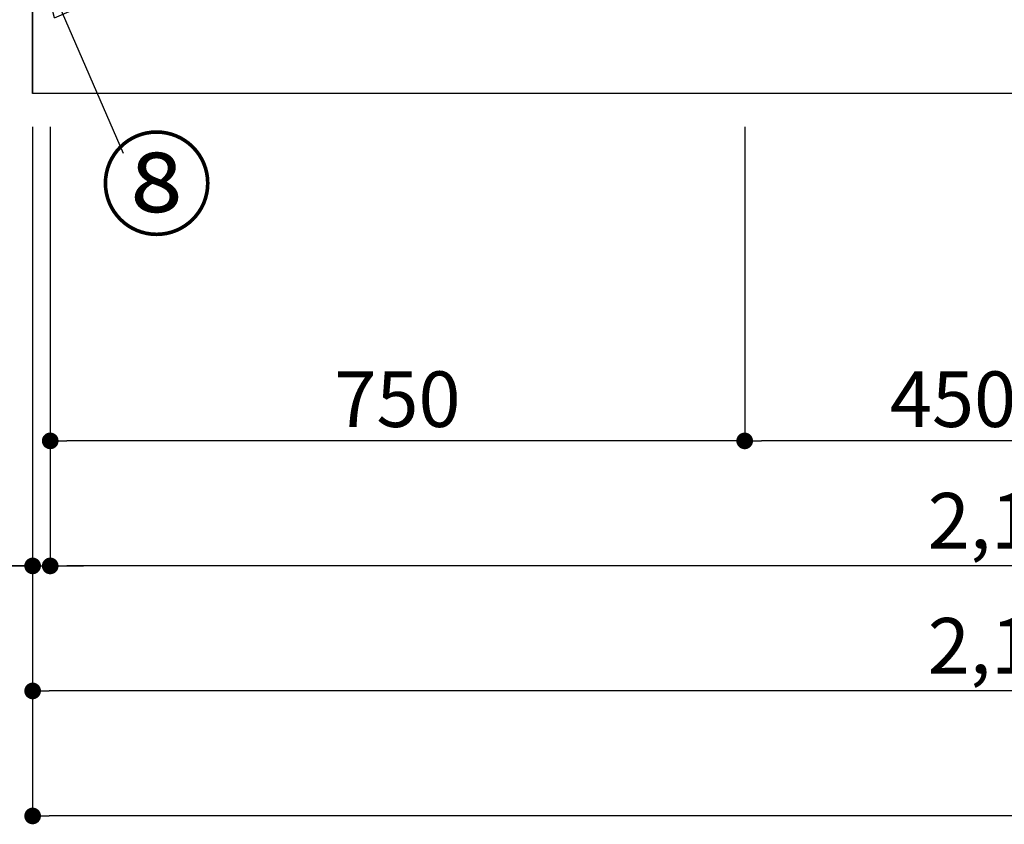
# Model space of a CAD drawing. Extents: x 0 to 26473, y -22065 to -13195.
# Drawn here: x 1207 to 2270, y -20753 to -19884 of the extents above; entities that cross this region are included whole.
import ezdxf

# ---------------------------------------------------------------- set-up
doc = ezdxf.new("R2010")
doc.units = 0
doc.header["$LTSCALE"] = 50
doc.header["$MEASUREMENT"] = 0
doc.layers.get('0').update_dxf_attribs({"linetype": 'CONTINUOUS'})
doc.layers.get('DEFPOINTS').update_dxf_attribs({"color": 146, "linetype": 'CONTINUOUS'})
for name, color, linetype in [('111-壁仕上', 3, 'CONTINUOUS'), ('120-キャビネット（外）', 7, 'CONTINUOUS'), ('161-番号', 110, 'CONTINUOUS'), ('166-寸法B', 11, 'CONTINUOUS')]:
    doc.layers.add(name, color=color, linetype=linetype)
doc.styles.add('KH001', font='txt')
doc.dimstyles.new('KH1xx030', dxfattribs={"dimscale": 30, "dimtxt": 2, "dimasz": 0.6, "dimexe": 0.3, "dimexo": 1.2, "dimgap": 0.5, "dimtad": 3, "dimdec": 1, "dimdsep": 46, "dimlunit": 6, "dimtxsty": 'KH001', "dimblk": 'DOT', "dimcen": 1, "dimdle": 1, "dimclrd": 256, "dimclre": 256, "dimclrt": 256, "dimadec": 0, "dimazin": 0, "dimtfac": 1, "dimtdec": 1, "dimtix": 1, "dimtmove": 2, "dimatfit": 3, "dimldrblk": 'CLOSEDBLANK', "dimfxl": 1, "dimtolj": 1, "dimtzin": 0, "dimlwd": -1, "dimlwe": -1, "dimarcsym": 0})

# ---------------------------------------------------------------- blocks, each defined once
blk = doc.blocks.new('_Dot')
at = {"color": 0, "linetype": 'ByBlock', "lineweight": -2}
blk.add_line((-0.5, 0), (-1, 0), dxfattribs=at)
at = {"color": 0, "linetype": 'ByBlock', "const_width": 0.5}
blk.add_lwpolyline([(-0.25, 0, 1), (0.25, 0, 1)], format="xyb", close=True, dxfattribs=at)
blk = doc.blocks.new('*D32')
at = {"layer": '166-寸法B', "transparency": 16777216}
for p, q in [((1239.5, -19999.6), (1239.5, -20482.8)), ((3339.5, -19999.6), (3339.5, -20482.8)), ((3321.5, -20473.8), (1257.5, -20473.8))]:
    blk.add_line(p, q, dxfattribs=at)
at = {"layer": 'DEFPOINTS', "color": 0, "transparency": 16777216}
for p in [(1239.5, -19963.6), (3339.5, -19963.6), (1239.5, -20473.8)]:
    blk.add_point(p, dxfattribs=at)
at = {"layer": '166-寸法B', "transparency": 16777216, "xscale": 18, "yscale": 18, "zscale": 18, "rotation": 180}
blk.add_blockref('_Dot', (1239.5, -20473.8), dxfattribs=at)
at = {"layer": '166-寸法B', "transparency": 16777216, "xscale": 18, "yscale": 18, "zscale": 18}
blk.add_blockref('_Dot', (3339.5, -20473.8), dxfattribs=at)
at = {"layer": '166-寸法B', "transparency": 16777216, "insert": (2289.5, -20425), "char_height": 60, "attachment_point": 5, "style": 'KH001'}
blk.add_mtext('\\A1;2,100', dxfattribs=at)
blk = doc.blocks.new('_ClosedBlank')
at = {"color": 0, "linetype": 'ByBlock', "lineweight": -2}
for p, q in [((-1, 0.167), (0, 0)), ((-1, 0.167), (-1, -0.167)), ((0, 0), (-1, -0.167))]:
    blk.add_line(p, q, dxfattribs=at)
blk = doc.blocks.new('*D34')
at = {"layer": '166-寸法B', "transparency": 16777216}
for p, q in [((1220.5, -19999.6), (1220.5, -20617.8)), ((3358.5, -19999.6), (3358.5, -20617.8)), ((3340.5, -20608.8), (1238.5, -20608.8))]:
    blk.add_line(p, q, dxfattribs=at)
at = {"layer": 'DEFPOINTS', "color": 0, "transparency": 16777216}
for p in [(1220.5, -19963.6), (3358.5, -19963.6), (1220.5, -20608.8)]:
    blk.add_point(p, dxfattribs=at)
at = {"layer": '166-寸法B', "transparency": 16777216, "xscale": 18, "yscale": 18, "zscale": 18, "rotation": 180}
blk.add_blockref('_Dot', (1220.5, -20608.8), dxfattribs=at)
at = {"layer": '166-寸法B', "transparency": 16777216, "xscale": 18, "yscale": 18, "zscale": 18}
blk.add_blockref('_Dot', (3358.5, -20608.8), dxfattribs=at)
at = {"layer": '166-寸法B', "transparency": 16777216, "insert": (2289.5, -20560), "char_height": 60, "attachment_point": 5, "style": 'KH001'}
blk.add_mtext('\\A1;2,138', dxfattribs=at)
blk = doc.blocks.new('*D35')
at = {"layer": '166-寸法B', "transparency": 16777216}
for p, q in [((1220.5, -19999.6), (1220.5, -20482.8)), ((1239.5, -19999.6), (1239.5, -20482.8)), ((1084, -20473.8), (1220.5, -20473.8)), ((1202.5, -20473.8), (1184.5, -20473.8)), ((1220.5, -20473.8), (1239.5, -20473.8)), ((1220.5, -20473.8), (1239.5, -20473.8)), ((1257.5, -20473.8), (1275.5, -20473.8))]:
    blk.add_line(p, q, dxfattribs=at)
at = {"layer": 'DEFPOINTS', "color": 0, "transparency": 16777216}
for p in [(1220.5, -19963.6), (1239.5, -19963.6), (1239.5, -20473.8)]:
    blk.add_point(p, dxfattribs=at)
at = {"layer": '166-寸法B', "transparency": 16777216, "xscale": 18, "yscale": 18, "zscale": 18}
blk.add_blockref('_Dot', (1220.5, -20473.8), dxfattribs=at)
at = {"layer": '166-寸法B', "transparency": 16777216, "xscale": 18, "yscale": 18, "zscale": 18, "rotation": 180}
blk.add_blockref('_Dot', (1239.5, -20473.8), dxfattribs=at)
at = {"layer": '166-寸法B', "transparency": 16777216, "insert": (1131.9, -20428.8), "char_height": 60, "attachment_point": 5, "style": 'KH001'}
blk.add_mtext('\\A1;19', dxfattribs=at)
blk = doc.blocks.new('*D45')
at = {"layer": '166-寸法B', "transparency": 16777216}
for p, q in [((1989.5, -19999.6), (1989.5, -20347.8)), ((2439.5, -19999.6), (2439.5, -20347.8)), ((2421.5, -20338.8), (2007.5, -20338.8))]:
    blk.add_line(p, q, dxfattribs=at)
at = {"layer": 'DEFPOINTS', "color": 0, "transparency": 16777216}
for p in [(1989.5, -19963.6), (2439.5, -19963.6), (1989.5, -20338.8)]:
    blk.add_point(p, dxfattribs=at)
at = {"layer": '166-寸法B', "transparency": 16777216, "xscale": 18, "yscale": 18, "zscale": 18, "rotation": 180}
blk.add_blockref('_Dot', (1989.5, -20338.8), dxfattribs=at)
at = {"layer": '166-寸法B', "transparency": 16777216, "xscale": 18, "yscale": 18, "zscale": 18}
blk.add_blockref('_Dot', (2439.5, -20338.8), dxfattribs=at)
at = {"layer": '166-寸法B', "transparency": 16777216, "insert": (2214.5, -20293.8), "char_height": 60, "attachment_point": 5, "style": 'KH001'}
blk.add_mtext('\\A1;450', dxfattribs=at)
blk = doc.blocks.new('*D46')
at = {"layer": '166-寸法B', "transparency": 16777216}
for p, q in [((1239.5, -19999.6), (1239.5, -20347.8)), ((1989.5, -19999.6), (1989.5, -20347.8)), ((1971.5, -20338.8), (1257.5, -20338.8))]:
    blk.add_line(p, q, dxfattribs=at)
at = {"layer": 'DEFPOINTS', "color": 0, "transparency": 16777216}
for p in [(1239.5, -19963.6), (1989.5, -19963.6), (1239.5, -20338.8)]:
    blk.add_point(p, dxfattribs=at)
at = {"layer": '166-寸法B', "transparency": 16777216, "xscale": 18, "yscale": 18, "zscale": 18, "rotation": 180}
blk.add_blockref('_Dot', (1239.5, -20338.8), dxfattribs=at)
at = {"layer": '166-寸法B', "transparency": 16777216, "xscale": 18, "yscale": 18, "zscale": 18}
blk.add_blockref('_Dot', (1989.5, -20338.8), dxfattribs=at)
at = {"layer": '166-寸法B', "transparency": 16777216, "insert": (1614.5, -20293.8), "char_height": 60, "attachment_point": 5, "style": 'KH001'}
blk.add_mtext('\\A1;750', dxfattribs=at)
blk = doc.blocks.new('*D58')
at = {"layer": '166-寸法B', "transparency": 16777216}
for p, q in [((1220.5, -19999.6), (1220.5, -20752.8)), ((4639.5, -19999.6), (4639.5, -20752.8)), ((4621.5, -20743.8), (1238.5, -20743.8))]:
    blk.add_line(p, q, dxfattribs=at)
at = {"layer": 'DEFPOINTS', "color": 0, "transparency": 16777216}
for p in [(1220.5, -19963.6), (4639.5, -19963.6), (1220.5, -20743.8)]:
    blk.add_point(p, dxfattribs=at)
at = {"layer": '166-寸法B', "transparency": 16777216, "xscale": 18, "yscale": 18, "zscale": 18, "rotation": 180}
blk.add_blockref('_Dot', (1220.5, -20743.8), dxfattribs=at)
at = {"layer": '166-寸法B', "transparency": 16777216, "xscale": 18, "yscale": 18, "zscale": 18}
blk.add_blockref('_Dot', (4639.5, -20743.8), dxfattribs=at)
at = {"layer": '166-寸法B', "transparency": 16777216, "insert": (2930, -20695), "char_height": 60, "attachment_point": 5, "style": 'KH001'}
blk.add_mtext('\\A1;3,419', dxfattribs=at)
blk = doc.blocks.new('*D127')
at = {"layer": '166-寸法B', "transparency": 16777216}
for p, q in [((1165.5, -19103.6), (814.5, -19103.6)), ((823.5, -19121.6), (823.5, -19945.6)), ((1184.5, -19963.6), (814.5, -19963.6))]:
    blk.add_line(p, q, dxfattribs=at)
at = {"layer": 'DEFPOINTS', "color": 0, "transparency": 16777216}
for p in [(1201.5, -19103.6), (823.5, -19963.6), (1220.5, -19963.6)]:
    blk.add_point(p, dxfattribs=at)
at = {"layer": '166-寸法B', "transparency": 16777216, "xscale": 18, "yscale": 18, "zscale": 18}
for p, rotation in [((823.5, -19103.6), 90), ((823.5, -19963.6), 270)]:
    blk.add_blockref('_Dot', p, dxfattribs=dict(at, rotation=rotation))
at = {"layer": '166-寸法B', "transparency": 16777216, "insert": (773.5, -19533.6), "char_height": 60, "attachment_point": 5, "rotation": 90, "style": 'KH001'}
blk.add_mtext('\\A1;860(910)', dxfattribs=at)
blk = doc.blocks.new('*D128')
at = {"layer": '166-寸法B', "transparency": 16777216}
for p, q in [((1165.5, -17563.6), (679.5, -17563.6)), ((688.5, -19945.6), (688.5, -17581.6)), ((1184.5, -19963.6), (679.5, -19963.6))]:
    blk.add_line(p, q, dxfattribs=at)
at = {"layer": 'DEFPOINTS', "color": 0, "transparency": 16777216}
for p in [(688.5, -17563.6), (1201.5, -17563.6), (1220.5, -19963.6)]:
    blk.add_point(p, dxfattribs=at)
at = {"layer": '166-寸法B', "transparency": 16777216, "xscale": 18, "yscale": 18, "zscale": 18}
for p, rotation in [((688.5, -17563.6), 90), ((688.5, -19963.6), 270)]:
    blk.add_blockref('_Dot', p, dxfattribs=dict(at, rotation=rotation))
at = {"layer": '166-寸法B', "transparency": 16777216, "insert": (639.7, -18763.6), "char_height": 60, "attachment_point": 5, "rotation": 90, "style": 'KH001'}
blk.add_mtext('\\A1;2,400', dxfattribs=at)

msp = doc.modelspace()

# ---------------------------------------------------------------- linework, layer by layer
at = {"layer": '111-壁仕上', "ltscale": 2}
for p in [(1220.52, -17563.64), (4838.59, -19963.64)]:
    msp.add_line(p, (1220.52, -19963.64), dxfattribs=at)
at = {"layer": '120-キャビネット（外）', "color": 6}
msp.add_lwpolyline([(1220.52, -19863.64), (3339.52, -19863.64), (3339.52, -19963.64), (1220.52, -19963.64)], close=True, dxfattribs=at)

# ---------------------------------------------------------------- texts
at = {"layer": '161-番号', "insert": (1292.97, -20017.21), "char_height": 90, "attachment_point": 1, "style": 'KH001'}
msp.add_mtext('⑧', dxfattribs=at)

# ---------------------------------------------------------------- dimensions: what is measured, and where the dimension line sits
at = {"layer": '166-寸法B'}
for base, p1, p2, angle, picture, middle in [((688.52, -17563.64), (1220.52, -19963.64), (1201.52, -17563.64), 90, '*D128', (639.71, -18763.64)), ((1220.52, -20608.81), (3358.52, -19963.64), (1220.52, -19963.64), 180, '*D34', (2289.52, -20560)), ((1239.52, -20473.81), (3339.52, -19963.64), (1239.52, -19963.64), 180, '*D32', (2289.52, -20425)), ((1239.52, -20338.81), (1989.52, -19963.64), (1239.52, -19963.64), 180, '*D46', (1614.52, -20293.81)), ((1989.52, -20338.81), (2439.52, -19963.64), (1989.52, -19963.64), 180, '*D45', (2214.52, -20293.81))]:
    dim = msp.add_linear_dim(base=base, p1=p1, p2=p2, angle=angle, dimstyle='KH1xx030', dxfattribs=at)
    dim.commit()
    dim.dimension.update_dxf_attribs({"geometry": picture, "text_midpoint": middle})
dim = msp.add_linear_dim(base=(823.52, -19963.64), p1=(1201.52, -19103.64), p2=(1220.52, -19963.64), angle=90, dimstyle='KH1xx030', override={"dimpost": '(910)'}, dxfattribs=at)
dim.commit()
dim.dimension.update_dxf_attribs({"geometry": '*D127', "text_midpoint": (773.49, -19533.64)})
dim = msp.add_linear_dim(base=(1239.52, -20473.81), p1=(1220.52, -19963.64), p2=(1239.52, -19963.64), dimstyle='KH1xx030', override={"dimtmove": 1}, dxfattribs=at)
dim.commit()
dim.dimension.update_dxf_attribs({"geometry": '*D35', "text_midpoint": (1131.92, -20449.04), "dimtype": 128})
dim = msp.add_linear_dim(base=(1220.52, -20743.81), p1=(4639.52, -19963.64), p2=(1220.52, -19963.64), dimstyle='KH1xx030', dxfattribs=at)
dim.commit()
dim.dimension.update_dxf_attribs({"geometry": '*D58', "text_midpoint": (2930.02, -20695)})

# ---------------------------------------------------------------- leaders
at = {"layer": '161-番号'}
msp.add_leader([(1229.37, -19823.04), (1318.16, -20028.29)], dimstyle='KH1xx030', override={"dimasz": 2, "dimgap": 0.5, "dimtad": 1}, dxfattribs=at)

doc.saveas('drawing.dxf')
